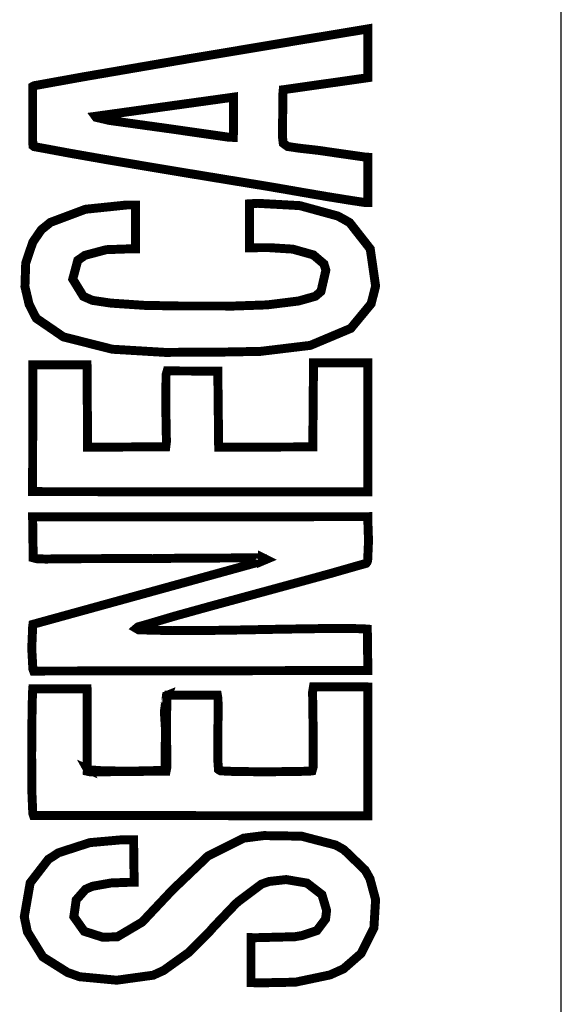
# Model space of a CAD drawing. Units: millimetres. Extents: x 0 to 420, y 0 to 297.
# Drawn here: x 109 to 122, y 127 to 149 of the extents above; entities that cross this region are included whole.
import ezdxf

# ---------------------------------------------------------------- set-up
doc = ezdxf.new("R2010")
doc.units = ezdxf.units.MM

msp = doc.modelspace()

# ---------------------------------------------------------------- linework, layer by layer
msp.add_line((121.5, 107.055), (121.5, 175.555))
at = {"color": 0, "const_width": 0.2}
for points in [[(117.176, 145.934), (117.089, 145.941), (116.207, 146.068), (116.121, 146.081), (116, 146.096), (115.638, 146.137), (115.386, 146.174), (115.288, 146.246), (115.273, 146.366), (115.273, 146.406), (115.273, 146.665), (115.28, 147.351), (115.288, 147.443), (117.178, 147.711), (117.178, 148.802), (116.998, 148.772), (115.723, 148.561), (113.215, 148.142), (110.816, 147.73), (109.725, 147.533), (109.692, 147.515), (109.689, 147.412), (109.69, 146.292), (109.697, 146.191), (109.726, 146.17), (109.938, 146.132), (110.507, 146.026), (111.305, 145.886), (112.236, 145.729), (113.197, 145.569), (114.093, 145.422), (114.825, 145.302), (115.176, 145.243), (115.293, 145.223), (115.372, 145.209), (115.692, 145.153), (116.277, 145.053), (116.843, 144.962), (117.129, 144.92), (117.18, 144.92), (117.176, 145.934)], [(114.173, 146.377), (114.052, 146.384), (112.718, 146.575), (112.594, 146.592), (111.429, 146.753), (111.406, 146.756), (111.106, 146.826), (111.09, 146.848), (114.177, 147.277), (114.173, 146.377)], [(114.173, 146.377), (114.177, 147.277), (111.09, 146.848), (111.106, 146.826), (111.406, 146.756), (111.429, 146.753), (112.594, 146.592), (112.718, 146.575), (114.052, 146.384), (114.173, 146.377)], [(114.535, 143.912), (114.646, 143.912), (114.978, 143.913), (115.5, 143.88), (115.96, 143.751), (116.197, 143.549), (116.223, 143.467), (116.24, 143.409), (116.13, 142.933), (116.095, 142.904), (116.006, 142.827), (115.631, 142.721), (114.931, 142.634), (114.184, 142.608), (113.731, 142.609), (113.58, 142.609), (113.428, 142.609), (112.973, 142.609), (112.189, 142.623), (111.432, 142.674), (111.024, 142.735), (110.914, 142.784), (110.822, 142.824), (110.585, 143.209), (110.697, 143.629), (110.782, 143.688), (110.857, 143.741), (111.334, 143.868), (111.876, 143.887), (111.986, 143.887), (111.987, 144.867), (111.793, 144.867), (110.869, 144.771), (110.087, 144.478), (109.966, 144.38), (109.882, 144.312), (109.693, 144.037), (109.534, 143.567), (109.517, 143.042), (109.61, 142.645), (109.671, 142.528), (109.769, 142.335), (110.376, 141.919), (111.467, 141.643), (112.65, 141.572), (113.394, 141.577), (113.643, 141.579), (113.927, 141.579), (114.781, 141.595), (115.894, 141.729), (116.797, 142.109), (117.251, 142.659), (117.304, 142.867), (117.351, 143.056), (117.232, 143.885), (116.772, 144.472), (116.648, 144.543), (116.506, 144.62), (115.66, 144.852), (114.72, 144.904), (114.534, 144.893), (114.535, 143.912)], [(117.18, 138.453), (117.178, 141.338), (115.964, 141.34), (115.948, 139.46), (113.845, 139.451), (113.826, 141.153), (112.695, 141.158), (112.669, 141.066), (112.664, 140.34), (112.678, 139.573), (112.664, 139.463), (110.917, 139.452), (110.904, 141.295), (109.693, 141.295), (109.688, 138.46), (117.18, 138.453)], [(114.817, 136.989), (114.906, 136.945), (114.811, 136.905), (109.696, 135.494), (109.689, 135.438), (109.669, 134.956), (109.694, 134.495), (109.711, 134.45), (117.178, 134.462), (117.166, 135.387), (117.06, 135.395), (116.742, 135.401), (116.081, 135.398), (115.273, 135.386), (114.399, 135.369), (113.549, 135.356), (112.809, 135.353), (112.264, 135.366), (112.056, 135.373), (112.004, 135.403), (112.044, 135.437), (112.267, 135.501), (112.865, 135.678), (113.684, 135.905), (114.611, 136.157), (115.534, 136.408), (116.341, 136.629), (116.919, 136.795), (117.137, 136.856), (117.158, 136.879), (117.174, 136.922), (117.193, 137.362), (117.177, 137.839), (117.177, 137.901), (109.688, 137.894), (109.701, 136.981), (109.759, 136.965), (109.785, 136.96), (110.009, 136.952), (110.036, 136.954), (110.061, 136.954), (110.272, 136.96), (110.343, 136.96), (112.255, 136.965), (112.362, 136.962), (113.251, 136.976), (113.549, 136.976), (113.648, 136.975), (114.72, 136.98), (114.817, 136.989)], [(114.817, 136.989), (114.811, 136.905), (114.906, 136.945), (114.817, 136.989)], [(112.714, 133.914), (112.686, 133.834), (112.68, 133.094), (112.69, 132.313), (112.671, 132.213), (110.991, 132.196), (110.97, 132.198), (110.911, 132.211), (110.914, 132.251), (110.909, 132.26), (110.904, 134.054), (109.692, 134.054), (109.685, 133.961), (109.675, 133.481), (109.667, 132.572), (109.674, 131.695), (109.692, 131.272), (109.708, 131.224), (117.177, 131.212), (117.178, 134.094), (115.963, 134.1), (115.943, 133.981), (115.956, 133.124), (115.958, 132.313), (115.931, 132.219), (115.873, 132.212), (115.526, 132.204), (114.85, 132.198), (114.196, 132.205), (113.889, 132.219), (113.864, 132.231), (113.841, 132.249), (113.824, 132.481), (113.826, 132.979), (113.833, 133.524), (113.83, 133.831), (113.816, 133.911), (112.714, 133.914)], [(112.714, 133.914), (112.679, 133.9), (112.632, 133.54), (112.653, 133.204), (112.653, 133.093), (112.653, 132.879), (112.65, 132.309), (112.646, 132.242), (112.588, 132.233), (112.3, 132.22), (111.753, 132.212), (111.217, 132.223), (110.95, 132.242), (110.909, 132.26), (110.914, 132.251), (110.911, 132.211), (110.97, 132.198), (110.991, 132.196), (112.671, 132.213), (112.69, 132.313), (112.68, 133.094), (112.686, 133.834), (112.714, 133.914)], [(114.567, 127.487), (114.739, 127.48), (115.561, 127.496), (116.332, 127.658), (116.481, 127.725), (116.633, 127.793), (117.027, 128.137), (117.313, 128.706), (117.351, 129.34), (117.225, 129.809), (117.149, 129.945), (117.115, 130.003), (116.647, 130.454), (116.586, 130.49), (116.459, 130.561), (115.697, 130.759), (114.854, 130.772), (114.687, 130.751), (114.406, 130.715), (113.604, 130.313), (112.814, 129.559), (112.136, 128.839), (111.579, 128.509), (111.392, 128.505), (111.254, 128.501), (110.841, 128.633), (110.609, 128.96), (110.662, 129.334), (110.872, 129.573), (110.961, 129.612), (111.03, 129.64), (111.438, 129.713), (111.826, 129.728), (111.957, 129.728), (111.944, 130.68), (111.699, 130.68), (110.968, 130.615), (110.266, 130.388), (110.141, 130.306), (110.04, 130.242), (109.634, 129.716), (109.502, 128.957), (109.54, 128.775), (109.572, 128.621), (109.917, 128.061), (110.474, 127.71), (110.614, 127.662), (110.735, 127.618), (111.567, 127.54), (112.383, 127.652), (112.497, 127.704), (112.612, 127.756), (113.16, 128.148), (113.625, 128.607), (113.697, 128.691), (113.736, 128.735), (114.196, 129.216), (114.24, 129.259), (114.281, 129.297), (114.801, 129.687), (114.868, 129.71), (114.982, 129.748), (115.353, 129.789), (115.818, 129.711), (116.152, 129.452), (116.256, 129.103), (116.244, 128.993), (116.233, 128.907), (116.04, 128.65), (115.703, 128.537), (115.621, 128.524), (115.55, 128.512), (114.644, 128.489), (114.567, 128.493), (114.567, 127.487)]]:
    msp.add_lwpolyline(points, close=True, dxfattribs=at)
at = {"color": 0}
for points in [[(117.176, 145.934), (117.089, 145.941), (116.207, 146.068), (116.121, 146.081), (116, 146.096), (115.638, 146.137), (115.386, 146.174), (115.288, 146.246), (115.273, 146.366), (115.273, 146.406), (115.273, 146.665), (115.28, 147.351), (115.288, 147.443), (117.178, 147.711), (117.178, 148.802), (116.998, 148.772), (115.723, 148.561), (113.215, 148.142), (110.816, 147.73), (109.725, 147.533), (109.692, 147.515), (109.689, 147.412), (109.69, 146.292), (109.697, 146.191), (109.726, 146.17), (109.938, 146.132), (110.507, 146.026), (111.305, 145.886), (112.236, 145.729), (113.197, 145.569), (114.093, 145.422), (114.825, 145.302), (115.176, 145.243), (115.293, 145.223), (115.372, 145.209), (115.692, 145.153), (116.277, 145.053), (116.843, 144.962), (117.129, 144.92), (117.18, 144.92), (117.176, 145.934)], [(114.173, 146.377), (114.052, 146.384), (112.718, 146.575), (112.594, 146.592), (111.429, 146.753), (111.406, 146.756), (111.106, 146.826), (111.09, 146.848), (114.177, 147.277), (114.173, 146.377)], [(114.535, 143.912), (114.646, 143.912), (114.978, 143.913), (115.5, 143.88), (115.96, 143.751), (116.197, 143.549), (116.223, 143.467), (116.24, 143.409), (116.13, 142.933), (116.095, 142.904), (116.006, 142.827), (115.631, 142.721), (114.931, 142.634), (114.184, 142.608), (113.731, 142.609), (113.58, 142.609), (113.428, 142.609), (112.973, 142.609), (112.189, 142.623), (111.432, 142.674), (111.024, 142.735), (110.914, 142.784), (110.822, 142.824), (110.585, 143.209), (110.697, 143.629), (110.782, 143.688), (110.857, 143.741), (111.334, 143.868), (111.876, 143.887), (111.986, 143.887), (111.987, 144.867), (111.793, 144.867), (110.869, 144.771), (110.087, 144.478), (109.966, 144.38), (109.882, 144.312), (109.693, 144.037), (109.534, 143.567), (109.517, 143.042), (109.61, 142.645), (109.671, 142.528), (109.769, 142.335), (110.376, 141.919), (111.467, 141.643), (112.65, 141.572), (113.394, 141.577), (113.643, 141.579), (113.927, 141.579), (114.781, 141.595), (115.894, 141.729), (116.797, 142.109), (117.251, 142.659), (117.304, 142.867), (117.351, 143.056), (117.232, 143.885), (116.772, 144.472), (116.648, 144.543), (116.506, 144.62), (115.66, 144.852), (114.72, 144.904), (114.534, 144.893), (114.535, 143.912)], [(117.18, 138.453), (117.178, 141.338), (115.964, 141.34), (115.948, 139.46), (113.845, 139.451), (113.826, 141.153), (112.695, 141.158), (112.669, 141.066), (112.664, 140.34), (112.678, 139.573), (112.664, 139.463), (110.917, 139.452), (110.904, 141.295), (109.693, 141.295), (109.688, 138.46), (117.18, 138.453)], [(114.817, 136.989), (114.906, 136.945), (114.811, 136.905), (109.696, 135.494), (109.689, 135.438), (109.669, 134.956), (109.694, 134.495), (109.711, 134.45), (117.178, 134.462), (117.166, 135.387), (117.06, 135.395), (116.742, 135.401), (116.081, 135.398), (115.273, 135.386), (114.399, 135.369), (113.549, 135.356), (112.809, 135.353), (112.264, 135.366), (112.056, 135.373), (112.004, 135.403), (112.044, 135.437), (112.267, 135.501), (112.865, 135.678), (113.684, 135.905), (114.611, 136.157), (115.534, 136.408), (116.341, 136.629), (116.919, 136.795), (117.137, 136.856), (117.158, 136.879), (117.174, 136.922), (117.193, 137.362), (117.177, 137.839), (117.177, 137.901), (109.688, 137.894), (109.701, 136.981), (109.759, 136.965), (109.785, 136.96), (110.009, 136.952), (110.036, 136.954), (110.061, 136.954), (110.272, 136.96), (110.343, 136.96), (112.255, 136.965), (112.362, 136.962), (113.251, 136.976), (113.549, 136.976), (113.648, 136.975), (114.72, 136.98), (114.817, 136.989)], [(112.714, 133.914), (112.686, 133.834), (112.68, 133.094), (112.69, 132.313), (112.671, 132.213), (110.991, 132.196), (110.97, 132.198), (110.911, 132.211), (110.914, 132.251), (110.909, 132.26), (110.904, 134.054), (109.692, 134.054), (109.685, 133.961), (109.675, 133.481), (109.667, 132.572), (109.674, 131.695), (109.692, 131.272), (109.708, 131.224), (117.177, 131.212), (117.178, 134.094), (115.963, 134.1), (115.943, 133.981), (115.956, 133.124), (115.958, 132.313), (115.931, 132.219), (115.873, 132.212), (115.526, 132.204), (114.85, 132.198), (114.196, 132.205), (113.889, 132.219), (113.864, 132.231), (113.841, 132.249), (113.824, 132.481), (113.826, 132.979), (113.833, 133.524), (113.83, 133.831), (113.816, 133.911), (112.714, 133.914)], [(114.567, 127.487), (114.739, 127.48), (115.561, 127.496), (116.332, 127.658), (116.481, 127.725), (116.633, 127.793), (117.027, 128.137), (117.313, 128.706), (117.351, 129.34), (117.225, 129.809), (117.149, 129.945), (117.115, 130.003), (116.647, 130.454), (116.586, 130.49), (116.459, 130.561), (115.697, 130.759), (114.854, 130.772), (114.687, 130.751), (114.406, 130.715), (113.604, 130.313), (112.814, 129.559), (112.136, 128.839), (111.579, 128.509), (111.392, 128.505), (111.254, 128.501), (110.841, 128.633), (110.609, 128.96), (110.662, 129.334), (110.872, 129.573), (110.961, 129.612), (111.03, 129.64), (111.438, 129.713), (111.826, 129.728), (111.957, 129.728), (111.944, 130.68), (111.699, 130.68), (110.968, 130.615), (110.266, 130.388), (110.141, 130.306), (110.04, 130.242), (109.634, 129.716), (109.502, 128.957), (109.54, 128.775), (109.572, 128.621), (109.917, 128.061), (110.474, 127.71), (110.614, 127.662), (110.735, 127.618), (111.567, 127.54), (112.383, 127.652), (112.497, 127.704), (112.612, 127.756), (113.16, 128.148), (113.625, 128.607), (113.697, 128.691), (113.736, 128.735), (114.196, 129.216), (114.24, 129.259), (114.281, 129.297), (114.801, 129.687), (114.868, 129.71), (114.982, 129.748), (115.353, 129.789), (115.818, 129.711), (116.152, 129.452), (116.256, 129.103), (116.244, 128.993), (116.233, 128.907), (116.04, 128.65), (115.703, 128.537), (115.621, 128.524), (115.55, 128.512), (114.644, 128.489), (114.567, 128.493), (114.567, 127.487)]]:
    msp.add_lwpolyline(points, close=True, dxfattribs=at)
at = {"color": 255}
msp.add_lwpolyline([(114.173, 146.377), (114.177, 147.277), (111.09, 146.848), (111.106, 146.826), (111.406, 146.756), (111.429, 146.753), (112.594, 146.592), (112.718, 146.575), (114.052, 146.384), (114.173, 146.377)], close=True, dxfattribs=at)
at = {"color": 252}
msp.add_lwpolyline([(114.817, 136.989), (114.811, 136.905), (114.906, 136.945), (114.817, 136.989)], close=True, dxfattribs=at)
at = {"color": 253}
msp.add_lwpolyline([(112.714, 133.914), (112.679, 133.9), (112.632, 133.54), (112.653, 133.204), (112.653, 133.093), (112.653, 132.879), (112.65, 132.309), (112.646, 132.242), (112.588, 132.233), (112.3, 132.22), (111.753, 132.212), (111.217, 132.223), (110.95, 132.242), (110.909, 132.26), (110.914, 132.251), (110.911, 132.211), (110.97, 132.198), (110.991, 132.196), (112.671, 132.213), (112.69, 132.313), (112.68, 133.094), (112.686, 133.834), (112.714, 133.914)], close=True, dxfattribs=at)

doc.saveas('drawing.dxf')
